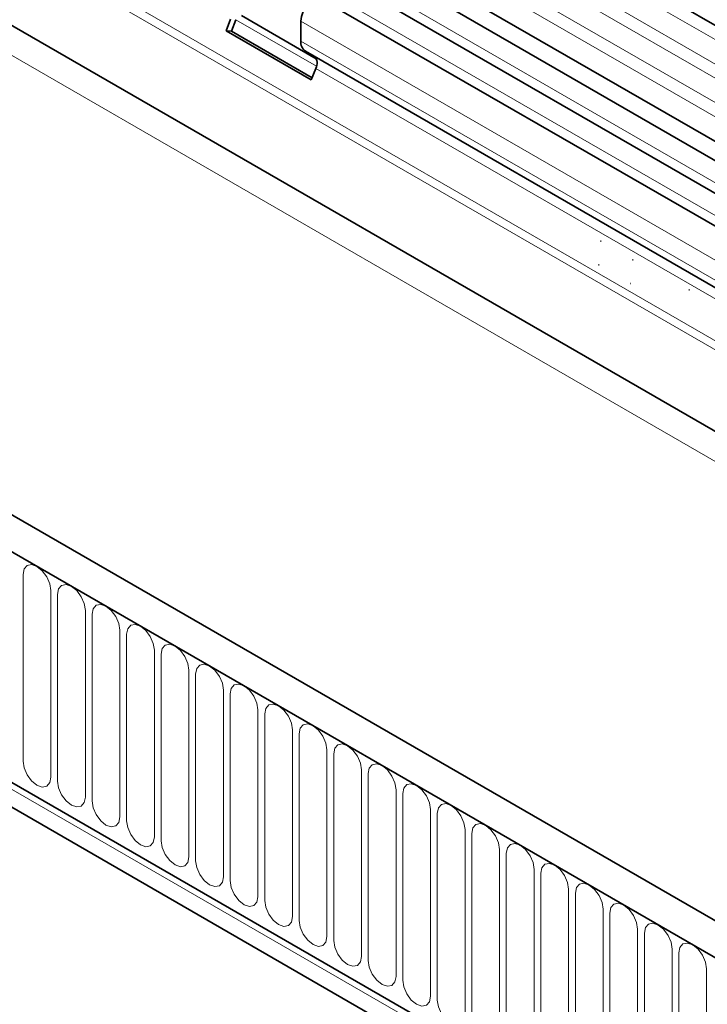
# Model space of a CAD drawing. Units: millimetres. Extents: x 15 to 416, y 5 to 292.
# Drawn here: x 362 to 378, y 227 to 249 of the extents above; entities that cross this region are included whole.
import ezdxf

# ---------------------------------------------------------------- set-up
doc = ezdxf.new("R2010")
doc.units = ezdxf.units.MM

msp = doc.modelspace()

# ---------------------------------------------------------------- linework, layer by layer
at = {"color": 7, "linetype": 'Continuous', "lineweight": 35}
for p, q in [((329.336, 277.5826), (399.8346, 236.8846)), ((329.3483, 274.9398), (399.8468, 234.2419)), ((399.5578, 233.9695), (329.1405, 274.6205)), ((381.7687, 226.9462), (311.2702, 267.6442)), ((381.3264, 226.3639), (310.6865, 267.1434)), ((393.67, 231.2095), (331.5769, 267.0551)), ((314.9998, 259.407), (377.0131, 223.6075)), ((376.8717, 223.1259), (314.8584, 258.9254)), ((398.9115, 233.5963), (370.0013, 250.2858)), ((398.2651, 233.2232), (369.355, 249.9126)), ((367.5307, 249.5409), (369.2339, 248.5577)), ((367.1811, 249.1921), (367.2831, 249.4551)), ((367.3036, 249.1811), (367.4056, 249.4442)), ((368.8813, 248.9585), (368.8813, 249.4127)), ((367.1811, 249.1921), (369.1186, 248.0736)), ((367.3036, 249.1811), (367.1811, 249.1921)), ((367.3036, 249.1811), (369.1375, 248.1224)), ((393.8149, 234.3955), (368.9849, 248.7295)), ((369.1869, 248.6129), (368.9849, 248.7295)), ((369.1186, 248.0736), (369.2206, 248.3367)), ((375.7103, 244.4036), (375.6981, 244.4047)), ((376.4375, 243.9838), (376.4253, 243.9849)), ((375.65, 243.8669), (375.6622, 243.8658)), ((376.3772, 243.4471), (376.3894, 243.446)), ((377.7165, 243.2972), (377.7043, 243.2983))]:
    msp.add_line(p, q, dxfattribs=at)
at = {"color": 8, "linetype": 'Continuous', "lineweight": 18}
for p, q in [((399.8446, 236.5542), (329.3461, 277.2521)), ((399.8446, 236.0005), (329.3461, 276.6984)), ((399.8446, 235.6756), (329.3461, 276.3735)), ((399.8446, 235.1218), (329.3461, 275.8198)), ((399.8446, 234.7969), (329.3461, 275.4949)), ((393.7008, 233.2538), (331.584, 269.113)), ((381.5032, 237.5474), (327.2681, 268.8567)), ((393.7008, 233.0467), (331.5461, 268.9279)), ((310.7572, 267.1026), (381.2557, 226.4047)), ((393.67, 231.2095), (331.5769, 267.0551)), ((314.9998, 259.407), (377.0131, 223.6075)), ((314.9594, 259.2694), (376.9727, 223.4699)), ((399.1216, 233.7177), (370.2347, 250.3938)), ((398.4753, 233.3445), (369.5883, 250.0206)), ((369.2369, 248.387), (367.4056, 249.4442)), ((397.8727, 232.6763), (368.8813, 249.4127)), ((397.8727, 232.2221), (368.8813, 248.9585)), ((393.8149, 234.3955), (369.1869, 248.6129)), ((393.7008, 234.2045), (369.2206, 248.3367)), ((362.5659, 236.8266), (362.5659, 232.5806)), ((363.1972, 232.2162), (363.1972, 236.4622)), ((363.3508, 236.3735), (363.3508, 232.1275)), ((363.9821, 231.7631), (363.9821, 236.0091)), ((364.1357, 235.9204), (364.1357, 231.6744)), ((364.767, 231.31), (364.767, 235.556)), ((364.9206, 235.4673), (364.9206, 231.2213)), ((365.5519, 230.8569), (365.5519, 235.1029)), ((365.7054, 235.0142), (365.7054, 230.7682)), ((366.3368, 230.4037), (366.3368, 234.6498)), ((366.4903, 234.5611), (366.4903, 230.3151)), ((367.1216, 229.9506), (367.1216, 234.1967)), ((367.2752, 234.108), (367.2752, 229.862)), ((367.9065, 229.4975), (367.9065, 233.7435)), ((368.0601, 233.6549), (368.0601, 229.4089)), ((368.6914, 229.0444), (368.6914, 233.2904)), ((368.845, 233.2018), (368.845, 228.9558)), ((369.4763, 228.5913), (369.4763, 232.8373)), ((369.6299, 232.7487), (369.6299, 228.5027)), ((370.2612, 228.1382), (370.2612, 232.3842)), ((370.4148, 232.2956), (370.4148, 228.0496)), ((371.0461, 227.6851), (371.0461, 231.9311)), ((371.1997, 231.8425), (371.1997, 227.5965)), ((371.831, 227.232), (371.831, 231.478)), ((371.9845, 231.3894), (371.9845, 227.1433)), ((372.6159, 226.7789), (372.6159, 231.0249)), ((372.7694, 230.9363), (372.7694, 226.6902)), ((373.4008, 226.3258), (373.4008, 230.5718)), ((373.5543, 230.4831), (373.5543, 226.2371)), ((374.1856, 225.8727), (374.1856, 230.1187)), ((374.3392, 230.03), (374.3392, 225.784)), ((374.9705, 225.4196), (374.9705, 229.6656)), ((375.1241, 229.5769), (375.1241, 225.3309)), ((375.7554, 224.9665), (375.7554, 229.2125)), ((375.909, 229.1238), (375.909, 224.8778)), ((376.5403, 224.5134), (376.5403, 228.7594)), ((376.6939, 228.6707), (376.6939, 225.6495)), ((377.3252, 225.2851), (377.3252, 228.3063)), ((377.4788, 228.2176), (377.4788, 225.1964)), ((378.1101, 224.832), (378.1101, 227.8532))]:
    msp.add_line(p, q, dxfattribs=at)
at = {"color": 7, "linetype": 'Continuous', "lineweight": 35, "flags": 128}
msp.add_lwpolyline([(368.8813, 249.4127), (368.8944, 249.5175), (368.9325, 249.6276), (368.9919, 249.7325), (369.0671, 249.8223), (369.151, 249.8886), (369.2355, 249.925), (369.3129, 249.9282), (369.355, 249.9126)], dxfattribs=at)
at = {"color": 8, "linetype": 'Continuous', "lineweight": 18, "flags": 128}
for points in [[(363.1972, 236.4622), (363.1732, 236.6155), (363.1048, 236.7733), (363.0023, 236.9114), (362.8815, 237.0089), (362.7607, 237.0509), (362.6583, 237.031), (362.5899, 236.9523), (362.5659, 236.8266)], [(363.9821, 236.0091), (363.9581, 236.1624), (363.8896, 236.3202), (363.7872, 236.4583), (363.6664, 236.5558), (363.5456, 236.5978), (363.4432, 236.5779), (363.3748, 236.4992), (363.3508, 236.3735)], [(364.767, 235.556), (364.743, 235.7093), (364.6745, 235.8671), (364.5721, 236.0052), (364.4513, 236.1027), (364.3305, 236.1447), (364.2281, 236.1248), (364.1597, 236.046), (364.1357, 235.9204)], [(365.5519, 235.1029), (365.5278, 235.2562), (365.4594, 235.414), (365.357, 235.5521), (365.2362, 235.6496), (365.1154, 235.6916), (365.013, 235.6717), (364.9446, 235.5929), (364.9206, 235.4673)], [(366.3368, 234.6498), (366.3127, 234.8031), (366.2443, 234.9609), (366.1419, 235.099), (366.0211, 235.1965), (365.9003, 235.2385), (365.7979, 235.2186), (365.7295, 235.1398), (365.7054, 235.0142)], [(367.1216, 234.1967), (367.0976, 234.35), (367.0292, 234.5078), (366.9268, 234.6459), (366.806, 234.7434), (366.6852, 234.7854), (366.5828, 234.7655), (366.5144, 234.6867), (366.4903, 234.5611)], [(367.9065, 233.7435), (367.8825, 233.8969), (367.8141, 234.0547), (367.7117, 234.1928), (367.5909, 234.2903), (367.4701, 234.3323), (367.3677, 234.3124), (367.2992, 234.2336), (367.2752, 234.108)], [(368.6914, 233.2904), (368.6674, 233.4438), (368.599, 233.6016), (368.4966, 233.7397), (368.3758, 233.8372), (368.255, 233.8792), (368.1526, 233.8593), (368.0841, 233.7805), (368.0601, 233.6549)], [(369.4763, 232.8373), (369.4523, 232.9907), (369.3839, 233.1485), (369.2815, 233.2866), (369.1607, 233.3841), (369.0399, 233.4261), (368.9374, 233.4062), (368.869, 233.3274), (368.845, 233.2018)], [(370.2612, 232.3842), (370.2372, 232.5376), (370.1687, 232.6953), (370.0663, 232.8335), (369.9455, 232.931), (369.8247, 232.973), (369.7223, 232.9531), (369.6539, 232.8743), (369.6299, 232.7487)], [(362.5659, 232.5806), (362.5899, 232.4273), (362.6583, 232.2695), (362.7607, 232.1314), (362.8815, 232.0339), (363.0023, 231.9919), (363.1048, 232.0118), (363.1732, 232.0906), (363.1972, 232.2162)], [(371.0461, 231.9311), (371.0221, 232.0845), (370.9536, 232.2422), (370.8512, 232.3804), (370.7304, 232.4779), (370.6096, 232.5198), (370.5072, 232.4999), (370.4388, 232.4212), (370.4148, 232.2956)], [(363.3508, 232.1275), (363.3748, 231.9742), (363.4432, 231.8164), (363.5456, 231.6783), (363.6664, 231.5808), (363.7872, 231.5388), (363.8896, 231.5587), (363.9581, 231.6374), (363.9821, 231.7631)], [(371.831, 231.478), (371.807, 231.6314), (371.7385, 231.7891), (371.6361, 231.9273), (371.5153, 232.0248), (371.3945, 232.0667), (371.2921, 232.0468), (371.2237, 231.9681), (371.1997, 231.8425)], [(364.1357, 231.6744), (364.1597, 231.521), (364.2281, 231.3633), (364.3305, 231.2252), (364.4513, 231.1277), (364.5721, 231.0857), (364.6745, 231.1056), (364.743, 231.1843), (364.767, 231.31)], [(372.6159, 231.0249), (372.5918, 231.1783), (372.5234, 231.336), (372.421, 231.4742), (372.3002, 231.5716), (372.1794, 231.6136), (372.077, 231.5937), (372.0086, 231.515), (371.9845, 231.3894)], [(364.9206, 231.2213), (364.9446, 231.0679), (365.013, 230.9102), (365.1154, 230.7721), (365.2362, 230.6746), (365.357, 230.6326), (365.4594, 230.6525), (365.5278, 230.7312), (365.5519, 230.8569)], [(373.4008, 230.5718), (373.3767, 230.7252), (373.3083, 230.8829), (373.2059, 231.0211), (373.0851, 231.1185), (372.9643, 231.1605), (372.8619, 231.1406), (372.7935, 231.0619), (372.7694, 230.9363)], [(365.7054, 230.7682), (365.7295, 230.6148), (365.7979, 230.4571), (365.9003, 230.3189), (366.0211, 230.2215), (366.1419, 230.1795), (366.2443, 230.1994), (366.3127, 230.2781), (366.3368, 230.4037)], [(374.1856, 230.1187), (374.1616, 230.2721), (374.0932, 230.4298), (373.9908, 230.568), (373.87, 230.6654), (373.7492, 230.7074), (373.6468, 230.6875), (373.5784, 230.6088), (373.5543, 230.4831)], [(366.4903, 230.3151), (366.5144, 230.1617), (366.5828, 230.004), (366.6852, 229.8658), (366.806, 229.7684), (366.9268, 229.7264), (367.0292, 229.7463), (367.0976, 229.825), (367.1216, 229.9506)], [(374.9705, 229.6656), (374.9465, 229.819), (374.8781, 229.9767), (374.7757, 230.1148), (374.6549, 230.2123), (374.5341, 230.2543), (374.4317, 230.2344), (374.3632, 230.1557), (374.3392, 230.03)], [(367.2752, 229.862), (367.2992, 229.7086), (367.3677, 229.5509), (367.4701, 229.4127), (367.5909, 229.3152), (367.7117, 229.2733), (367.8141, 229.2932), (367.8825, 229.3719), (367.9065, 229.4975)], [(375.7554, 229.2125), (375.7314, 229.3658), (375.663, 229.5236), (375.5606, 229.6617), (375.4398, 229.7592), (375.319, 229.8012), (375.2166, 229.7813), (375.1481, 229.7026), (375.1241, 229.5769)], [(368.0601, 229.4089), (368.0841, 229.2555), (368.1526, 229.0978), (368.255, 228.9596), (368.3758, 228.8621), (368.4966, 228.8202), (368.599, 228.8401), (368.6674, 228.9188), (368.6914, 229.0444)], [(376.5403, 228.7594), (376.5163, 228.9127), (376.4479, 229.0705), (376.3454, 229.2086), (376.2247, 229.3061), (376.1039, 229.3481), (376.0014, 229.3282), (375.933, 229.2494), (375.909, 229.1238)], [(368.845, 228.9558), (368.869, 228.8024), (368.9374, 228.6447), (369.0399, 228.5065), (369.1607, 228.409), (369.2815, 228.367), (369.3839, 228.3869), (369.4523, 228.4657), (369.4763, 228.5913)], [(377.3252, 228.3063), (377.3012, 228.4596), (377.2327, 228.6174), (377.1303, 228.7555), (377.0095, 228.853), (376.8887, 228.895), (376.7863, 228.8751), (376.7179, 228.7963), (376.6939, 228.6707)], [(369.6299, 228.5027), (369.6539, 228.3493), (369.7223, 228.1915), (369.8247, 228.0534), (369.9455, 227.9559), (370.0663, 227.9139), (370.1687, 227.9338), (370.2372, 228.0126), (370.2612, 228.1382)], [(378.1101, 227.8532), (378.0861, 228.0065), (378.0176, 228.1643), (377.9152, 228.3024), (377.7944, 228.3999), (377.6736, 228.4419), (377.5712, 228.422), (377.5028, 228.3432), (377.4788, 228.2176)], [(370.4148, 228.0496), (370.4388, 227.8962), (370.5072, 227.7384), (370.6096, 227.6003), (370.7304, 227.5028), (370.8512, 227.4608), (370.9536, 227.4807), (371.0221, 227.5595), (371.0461, 227.6851)], [(371.1997, 227.5965), (371.2237, 227.4431), (371.2921, 227.2853), (371.3945, 227.1472), (371.5153, 227.0497), (371.6361, 227.0077), (371.7385, 227.0276), (371.807, 227.1064), (371.831, 227.232)], [(371.9845, 227.1433), (372.0086, 226.99), (372.077, 226.8322), (372.1794, 226.6941), (372.3002, 226.5966), (372.421, 226.5546), (372.5234, 226.5745), (372.5918, 226.6533), (372.6159, 226.7789)]]:
    msp.add_lwpolyline(points, dxfattribs=at)
at = {"color": 7, "linetype": 'Continuous', "lineweight": 35}
for centre, radius, start, end in [((369.1317, 248.9338), 0.2515, 174.37962, 234.30196), ((369.0286, 248.4534), 0.2247, 328.70118, 45.21481)]:
    msp.add_arc(centre, radius, start, end, dxfattribs=at)

doc.saveas('drawing.dxf')
